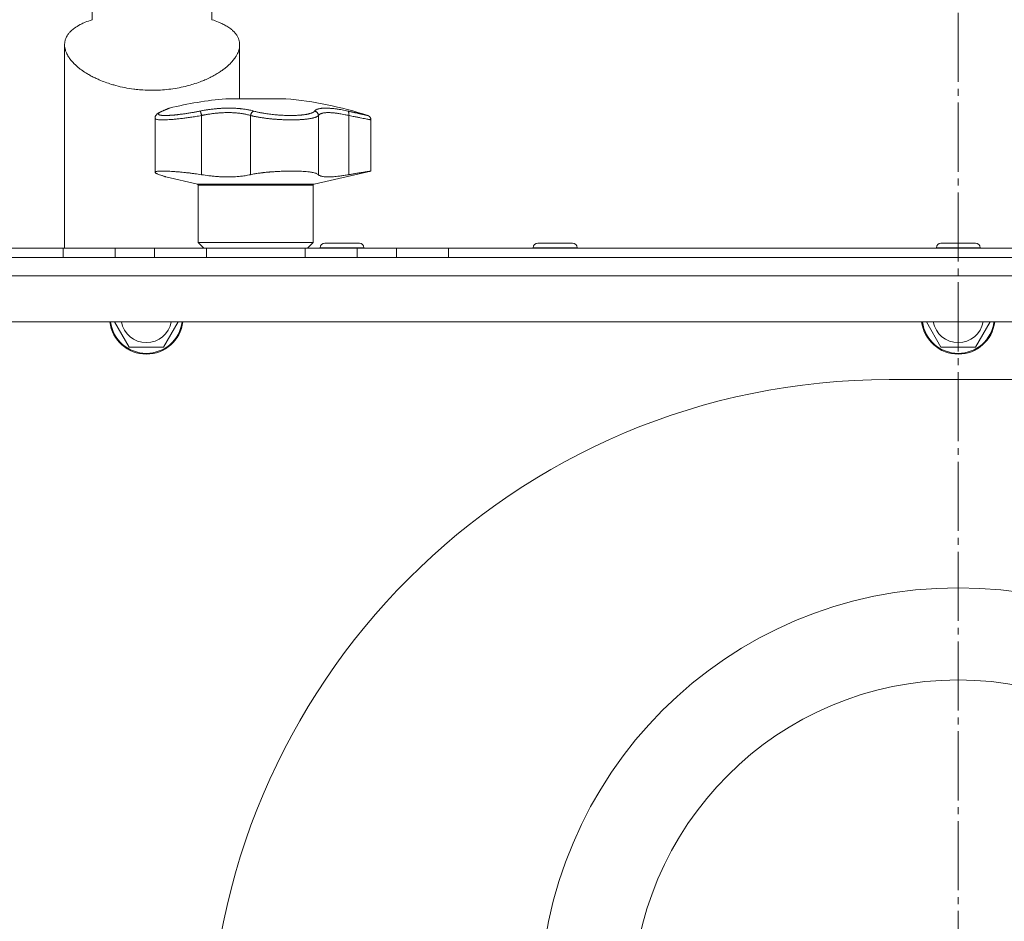
# Model space of a CAD drawing. Units: millimetres. Extents: x 0 to 21052, y -4 to 7425.
# Drawn here: x 6055 to 6269, y 5745 to 5941 of the extents above; entities that cross this region are included whole.
import ezdxf

# ---------------------------------------------------------------- set-up
doc = ezdxf.new("R2010")
doc.units = ezdxf.units.MM
doc.linetypes.add('K5LT_AXLED', pattern=[19.5, 15, -1.5, 1.5, -1.5])
doc.linetypes.add('K5LT_THIN', pattern=[0])
for name, color, linetype, true_color in [('OSI', 2, 'Continuous', 0xffff00), ('R', 1, 'Continuous', 0xff0000), ('WELDING', 7, 'Continuous', 0xffffff)]:
    doc.layers.add(name, color=color, linetype=linetype, true_color=true_color)

msp = doc.modelspace()

# ---------------------------------------------------------------- linework, layer by layer
at = {"layer": 'OSI', "color": 30, "linetype": 'K5LT_AXLED', "lineweight": 18, "true_color": 0xff8000}
msp.add_line((6258.61, 5942.24), (6258.61, 5454.14), dxfattribs=at)
at = {"layer": 'R', "color": 7, "linetype": 'K5LT_THIN', "lineweight": 18}
for p, q in [((6070.61, 5940.76), (6070.61, 5950.14)), ((6096.61, 5940.76), (6096.61, 5950.14)), ((6064.61, 5891.14), (6064.61, 5935.31)), ((6064.61, 5891.14), (6064.61, 5935.31)), ((6102.61, 5923.57), (6102.61, 5935.31)), ((6102.61, 5923.57), (6102.61, 5935.31)), ((6099.61, 5923.57), (6112.61, 5923.57)), ((6084.24, 5919.33), (6084.24, 5919.33)), ((6084.24, 5919.33), (6084.24, 5919.33)), ((6084.24, 5907.63), (6084.24, 5919.33)), ((6084.24, 5919.33), (6084.24, 5919.33)), ((6084.24, 5919.33), (6084.24, 5919.33)), ((6084.24, 5919.33), (6084.24, 5919.33)), ((6085.73, 5920.87), (6085.73, 5920.87)), ((6094.35, 5919.95), (6094.35, 5907.1)), ((6104.98, 5919.95), (6104.98, 5907.1)), ((6119.72, 5919.95), (6119.72, 5907.1)), ((6126.29, 5919.95), (6126.29, 5907.1)), ((6131.11, 5907.88), (6131.11, 5919)), ((6093.46, 5905.03), (6086.61, 5906.61)), ((6118.77, 5905.03), (6131.11, 5907.88)), ((6118.77, 5905.03), (6093.46, 5905.03)), ((6093.61, 5892.39), (6093.61, 5904.84)), ((6118.61, 5904.84), (6093.61, 5904.84)), ((6118.61, 5892.39), (6118.61, 5904.84)), ((5931.11, 5891.14), (6064.31, 5891.14)), ((6064.31, 5891.14), (6064.31, 5889.14)), ((6064.31, 5891.14), (6075.6, 5891.14)), ((6075.6, 5891.14), (6084.13, 5891.14)), ((6075.6, 5891.14), (6075.6, 5889.14)), ((6084.13, 5889.14), (6084.13, 5891.14)), ((6084.13, 5891.14), (6095.42, 5891.14)), ((6118.61, 5892.39), (6093.61, 5892.39)), ((6094.86, 5891.14), (6093.61, 5892.39)), ((6095.42, 5889.14), (6095.42, 5891.14)), ((6095.42, 5891.14), (6116.81, 5891.14)), ((6116.81, 5891.14), (6128.1, 5891.14)), ((6116.81, 5889.14), (6116.81, 5891.14)), ((6117.36, 5891.14), (6118.61, 5892.39)), ((6120.11, 5891.24), (6120.11, 5891.14)), ((6129.61, 5891.24), (6120.11, 5891.24)), ((6128.61, 5892.24), (6121.11, 5892.24)), ((6128.1, 5891.14), (6136.63, 5891.14)), ((6128.1, 5889.14), (6128.1, 5891.14)), ((6129.61, 5891.24), (6129.61, 5891.14)), ((6136.63, 5889.14), (6136.63, 5891.14)), ((6136.63, 5891.14), (6147.92, 5891.14)), ((6147.92, 5891.14), (6369.31, 5891.14)), ((6147.92, 5889.14), (6147.92, 5891.14)), ((6166.36, 5891.24), (6166.36, 5891.14)), ((6175.86, 5891.24), (6166.36, 5891.24)), ((6174.86, 5892.24), (6167.36, 5892.24)), ((6175.86, 5891.24), (6175.86, 5891.14)), ((6253.86, 5891.24), (6253.86, 5891.14)), ((6263.36, 5891.24), (6253.86, 5891.24)), ((6262.36, 5892.24), (6254.86, 5892.24)), ((6263.36, 5891.24), (6263.36, 5891.14)), ((5843.11, 5889.14), (6674.11, 5889.14)), ((6642.11, 5889.14), (5875.11, 5889.14)), ((6672.08, 5885.14), (5845.15, 5885.14)), ((6662.08, 5875.14), (5855.15, 5875.14)), ((6078.61, 5869.64), (6075.44, 5875.14)), ((6089.29, 5875.14), (6086.12, 5869.64)), ((6254.86, 5869.64), (6251.69, 5875.14)), ((6265.54, 5875.14), (6262.37, 5869.64)), ((6086.12, 5869.64), (6078.61, 5869.64)), ((6262.37, 5869.64), (6254.86, 5869.64)), ((6243.61, 5862.62), (6311.11, 5862.62)), ((6243.61, 5862.62), (6311.11, 5862.62))]:
    msp.add_line(p, q, dxfattribs=at)
for radius in [90.76, 70.76]:
    msp.add_circle((6258.61, 5726.64), radius, dxfattribs=at)
for centre, radius, start, end in [((6106.11, 5845.84), 78, 94.7802, 103.9019), ((6106.11, 5845.84), 78, 71.839, 85.2198), ((6086.02, 5920.17), 0.755, 102.5351, 113.0277), ((6093.41, 5904.84), 0.2, 0, 77), ((6118.81, 5904.84), 0.2, 103, 180), ((6121.11, 5891.24), 1, 90, 180), ((6128.61, 5891.24), 1, 0, 90), ((6167.36, 5891.24), 1, 90, 180), ((6174.86, 5891.24), 1, 0, 90), ((6254.86, 5891.24), 1, 90, 180), ((6262.36, 5891.24), 1, 0, 90), ((6082.36, 5876.14), 8, 187.1808, 352.8192), ((6082.36, 5876.14), 7.83, 187.3405, 352.6595), ((6082.36, 5876.14), 5.51, 190.4613, 349.5387), ((6258.61, 5876.14), 8, 187.1808, 352.8192), ((6258.61, 5876.14), 7.83, 187.3405, 352.6595), ((6258.61, 5876.14), 5.51, 190.4613, 349.5387), ((6243.61, 5715.12), 147.5, 90, 180), ((6243.61, 5715.12), 147.5, 90, 180)]:
    msp.add_arc(centre, radius, start, end, dxfattribs=at)
at = {"layer": 'WELDING', "color": 7, "linetype": 'K5LT_THIN', "lineweight": 18}
for points, knots in [([(6064.61, 5935.31), (6064.61, 5935.43), (6064.63, 5935.79), (6064.75, 5936.37), (6065, 5936.98), (6065.34, 5937.55), (6065.78, 5938.09), (6066.27, 5938.54), (6066.97, 5939.09), (6067.76, 5939.58), (6068.91, 5940.14), (6069.81, 5940.49), (6070.45, 5940.7), (6070.61, 5940.76)], [0, 0, 0, 0, 0.694912, 2.121693, 3.546073, 4.661541, 5.93619, 7.329615, 8.082707, 10.296314, 11.501596, 13.37465, 14, 14, 14, 14]), ([(6096.61, 5940.76), (6097.11, 5940.6), (6097.93, 5940.3), (6098.99, 5939.82), (6099.89, 5939.32), (6100.64, 5938.81), (6101.15, 5938.37), (6101.56, 5937.96), (6101.91, 5937.52), (6102.23, 5936.98), (6102.46, 5936.42), (6102.59, 5935.87), (6102.61, 5935.5), (6102.61, 5935.31)], [0, 0, 0, 0, 1.873443, 3.284866, 4.7222, 6.32421, 7.512275, 8.128381, 9.356925, 10.57873, 11.779788, 12.898373, 14, 14, 14, 14]), ([(6083.61, 5925.44), (6082.95, 5925.44), (6081.78, 5925.47), (6080.45, 5925.59), (6079.13, 5925.75), (6077.67, 5925.99), (6076.07, 5926.35), (6074.66, 5926.76), (6073.42, 5927.17), (6072.23, 5927.64), (6071.22, 5928.1), (6070.39, 5928.52), (6069.73, 5928.9), (6069.17, 5929.24), (6068.72, 5929.53), (6068.25, 5929.87), (6067.73, 5930.26), (6067.17, 5930.73), (6066.68, 5931.2), (6066.29, 5931.62), (6065.98, 5931.98), (6065.71, 5932.33), (6065.45, 5932.72), (6065.21, 5933.13), (6064.97, 5933.63), (6064.78, 5934.15), (6064.65, 5934.73), (6064.61, 5935.11), (6064.61, 5935.31)], [0, 0, 0, 0, 2.160179, 3.76273, 4.294089, 6.417625, 8.54151, 9.605052, 11.206961, 12.816666, 13.891388, 14.970263, 16.054008, 16.597942, 17.325183, 18.052185, 18.779057, 19.865804, 20.944005, 21.656042, 22.363699, 23.067322, 23.762669, 24.626339, 25.487036, 26.686427, 27.708727, 29, 29, 29, 29]), ([(6102.61, 5935.31), (6102.61, 5935.17), (6102.6, 5934.86), (6102.51, 5934.39), (6102.37, 5933.89), (6102.15, 5933.38), (6101.92, 5932.95), (6101.68, 5932.57), (6101.45, 5932.24), (6101.17, 5931.89), (6100.81, 5931.47), (6100.35, 5931), (6099.77, 5930.48), (6099.15, 5929.98), (6098.55, 5929.56), (6098, 5929.2), (6097.52, 5928.91), (6096.93, 5928.58), (6096.12, 5928.15), (6095.31, 5927.78), (6094.58, 5927.48), (6093.75, 5927.15), (6092.63, 5926.77), (6091.52, 5926.46), (6090.36, 5926.17), (6089.03, 5925.89), (6087.24, 5925.63), (6085.43, 5925.47), (6084.22, 5925.44), (6083.61, 5925.44)], [0, 0, 0, 0, 0.941924, 1.954098, 2.976763, 4.014153, 5.071521, 5.605153, 6.325441, 7.049834, 7.778585, 8.876745, 9.973691, 11.061343, 12.137918, 12.84879, 13.557422, 14.263867, 15.316662, 16.875994, 17.390704, 18.072516, 19.935373, 21.446168, 21.948695, 23.962796, 25.975848, 27.984764, 30, 30, 30, 30]), ([(6085.86, 5920.91), (6085.76, 5920.87), (6085.63, 5920.81), (6085.48, 5920.74), (6085.4, 5920.69), (6085.32, 5920.65), (6085.24, 5920.6), (6085.16, 5920.54), (6085.09, 5920.48), (6085.02, 5920.42), (6084.98, 5920.35), (6084.97, 5920.3), (6084.97, 5920.25), (6084.99, 5920.21), (6085.02, 5920.17), (6085.06, 5920.14), (6085.11, 5920.11), (6085.17, 5920.09), (6085.25, 5920.06), (6085.34, 5920.04), (6085.44, 5920.02), (6085.55, 5920), (6085.68, 5919.99), (6085.81, 5919.97), (6085.94, 5919.96), (6086.07, 5919.96), (6086.22, 5919.95), (6086.38, 5919.95), (6086.56, 5919.95), (6086.74, 5919.96), (6086.93, 5919.96), (6087.12, 5919.97), (6087.31, 5919.98), (6087.49, 5919.99), (6087.67, 5920), (6087.87, 5920.01), (6088.08, 5920.03), (6088.32, 5920.05), (6088.57, 5920.07), (6088.83, 5920.1), (6089.08, 5920.13), (6089.33, 5920.16), (6089.6, 5920.19), (6089.89, 5920.23), (6090.24, 5920.27), (6090.6, 5920.32), (6090.99, 5920.38), (6091.39, 5920.44), (6091.81, 5920.51), (6092.2, 5920.57), (6092.58, 5920.64), (6092.93, 5920.7), (6093.29, 5920.77), (6093.66, 5920.84), (6093.9, 5920.89), (6094.02, 5920.91)], [0, 0, 0, 0, 2.174748, 3.04898, 3.778111, 4.610494, 5.525598, 6.443785, 7.7062, 9.115637, 10.620278, 11.852207, 12.928367, 14.178047, 15.242572, 16.212608, 17.064465, 18.048667, 19.080265, 20.074363, 21.083203, 22.103384, 23.165776, 24.108575, 25.021514, 25.783242, 26.716525, 27.650961, 28.63816, 29.595772, 30.558764, 31.475525, 32.297601, 33.104376, 33.895851, 34.629272, 35.509873, 36.478076, 37.496724, 38.460433, 39.42878, 40.339519, 41.170324, 42.282874, 43.432627, 44.782978, 45.977962, 47.387292, 48.759493, 50.088853, 51.276423, 52.410283, 53.59299, 54.789562, 56, 56, 56, 56]), ([(6087.37, 5921.55), (6087.37, 5921.55), (6087.37, 5921.55), (6087.37, 5921.55), (6087.36, 5921.55), (6087.36, 5921.55), (6087.35, 5921.55), (6087.34, 5921.54), (6087.33, 5921.54), (6087.3, 5921.53), (6087.28, 5921.53), (6087.25, 5921.51), (6087.23, 5921.5), (6087.23, 5921.5), (6087.23, 5921.5), (6087.23, 5921.5), (6087.23, 5921.5), (6087.23, 5921.5), (6087.23, 5921.5), (6087.23, 5921.5), (6087.23, 5921.5), (6087.23, 5921.5), (6087.23, 5921.5), (6087.23, 5921.5), (6087.23, 5921.5), (6087.23, 5921.5), (6087.23, 5921.5), (6087.23, 5921.5), (6087.23, 5921.5), (6087.23, 5921.5), (6087.23, 5921.5), (6087.23, 5921.5), (6087.23, 5921.5), (6087.23, 5921.5), (6087.23, 5921.5), (6087.23, 5921.5), (6087.22, 5921.5), (6087.22, 5921.5), (6087.22, 5921.5), (6087.22, 5921.5), (6087.22, 5921.5), (6087.22, 5921.5), (6087.21, 5921.5), (6087.21, 5921.5), (6087.21, 5921.49), (6087.19, 5921.49), (6087.17, 5921.48), (6087.14, 5921.47), (6087.12, 5921.46), (6087.06, 5921.44), (6087.03, 5921.42), (6086.98, 5921.4), (6086.95, 5921.39), (6086.83, 5921.34), (6086.71, 5921.29), (6086.44, 5921.17), (6086.29, 5921.11), (6086, 5920.98), (6085.87, 5920.93), (6085.73, 5920.87)], [0, 0, 0, 0, 0.022917, 0.022917, 0.124772, 0.124772, 0.249781, 0.249781, 0.499798, 0.499798, 0.999833, 0.999833, 1.360962, 1.360962, 1.469681, 1.469681, 1.5784, 1.5784, 1.687119, 1.687119, 1.795838, 1.795838, 1.904557, 1.904557, 2.013276, 2.013276, 2.121995, 2.121995, 2.230714, 2.230714, 2.339433, 2.339433, 2.448152, 2.448152, 2.556871, 2.556871, 3.452431, 3.452431, 4.347991, 4.347991, 5.064729, 5.064729, 6.498205, 6.498205, 8.188424, 8.188424, 12.745595, 12.745595, 17.302766, 17.302766, 21.858669, 21.858669, 25.280567, 25.280567, 36.280567, 36.280567, 47.280567, 47.280567, 55, 55, 55, 55]), ([(6085.73, 5920.87), (6085.91, 5920.95), (6086.08, 5921.02), (6086.38, 5921.14), (6086.51, 5921.2), (6086.75, 5921.3), (6086.85, 5921.34), (6086.96, 5921.39), (6086.99, 5921.41), (6087.08, 5921.44), (6087.13, 5921.46), (6087.17, 5921.48), (6087.17, 5921.48), (6087.19, 5921.49), (6087.21, 5921.5), (6087.22, 5921.5), (6087.23, 5921.5), (6087.23, 5921.5)], [0, 0, 0, 0, 8.861615, 8.861615, 17.72323, 17.72323, 26.584845, 26.584845, 29.945528, 29.945528, 37.978733, 37.978733, 38.975385, 38.975385, 42.987238, 42.987238, 47, 47, 47, 47]), ([(6087.37, 5921.55), (6087.37, 5921.55), (6087.37, 5921.55), (6087.35, 5921.54), (6087.31, 5921.53), (6087.26, 5921.51), (6087.2, 5921.48), (6087.11, 5921.44), (6086.99, 5921.39), (6086.83, 5921.32), (6086.64, 5921.24), (6086.39, 5921.14), (6086.12, 5921.02), (6085.94, 5920.95), (6085.86, 5920.91)], [0, 0, 0, 0, 0.936673, 1.970964, 3.085105, 4.036023, 5.096328, 5.944858, 7.631111, 8.780988, 10.26329, 12.1553, 13.769603, 15, 15, 15, 15]), ([(6094.02, 5920.91), (6094.25, 5920.96), (6094.63, 5921.03), (6095.13, 5921.11), (6095.47, 5921.17), (6095.76, 5921.21), (6096.07, 5921.26), (6096.46, 5921.31), (6096.85, 5921.35), (6097.23, 5921.39), (6097.57, 5921.43), (6097.92, 5921.46), (6098.25, 5921.48), (6098.55, 5921.5), (6099.02, 5921.53), (6099.55, 5921.55), (6100.16, 5921.55), (6100.64, 5921.55), (6101.1, 5921.54), (6101.49, 5921.53), (6101.83, 5921.51), (6102.13, 5921.49), (6102.43, 5921.47), (6102.7, 5921.45), (6102.97, 5921.42), (6103.27, 5921.38), (6103.65, 5921.34), (6104.16, 5921.26), (6104.73, 5921.15), (6105.26, 5921.03), (6105.56, 5920.95), (6105.69, 5920.91)], [0, 0, 0, 0, 1.718167, 2.959506, 3.752744, 4.320463, 5.165508, 6.13812, 7.240659, 8.120264, 8.982141, 9.84107, 10.68392, 11.453849, 12.133712, 14.272714, 15.520951, 16.887763, 18.096277, 19.194412, 20.005062, 20.870988, 21.730148, 22.457498, 23.182243, 24.033053, 25.143393, 26.584198, 28.798673, 30.65723, 32, 32, 32, 32]), ([(6094.35, 5919.95), (6094.33, 5920.02), (6094.31, 5920.14), (6094.26, 5920.31), (6094.22, 5920.46), (6094.18, 5920.59), (6094.14, 5920.71), (6094.09, 5920.81), (6094.06, 5920.87), (6094.03, 5920.9), (6094.02, 5920.91)], [0, 0, 0, 0, 1.621427, 3.086268, 4.387968, 5.727789, 7.01642, 8.445896, 9.76151, 11, 11, 11, 11]), ([(6105.69, 5920.91), (6105.64, 5920.9), (6105.55, 5920.86), (6105.42, 5920.78), (6105.31, 5920.67), (6105.21, 5920.55), (6105.12, 5920.42), (6105.06, 5920.26), (6105.01, 5920.1), (6104.99, 5920), (6104.98, 5919.95)], [0, 0, 0, 0, 1.621438, 3.086299, 4.388011, 5.72784, 7.016469, 8.44594, 9.761539, 11, 11, 11, 11]), ([(6105.69, 5920.91), (6105.82, 5920.87), (6106.08, 5920.8), (6106.47, 5920.71), (6106.83, 5920.63), (6107.16, 5920.56), (6107.49, 5920.5), (6107.86, 5920.43), (6108.29, 5920.36), (6108.8, 5920.29), (6109.38, 5920.21), (6109.97, 5920.14), (6110.54, 5920.09), (6111.08, 5920.05), (6111.59, 5920.01), (6112.11, 5919.99), (6112.65, 5919.97), (6113.23, 5919.95), (6113.81, 5919.95), (6114.34, 5919.96), (6114.78, 5919.97), (6115.15, 5919.99), (6115.45, 5920.01), (6115.71, 5920.03), (6115.94, 5920.05), (6116.15, 5920.07), (6116.35, 5920.09), (6116.55, 5920.12), (6116.76, 5920.15), (6116.99, 5920.18), (6117.23, 5920.23), (6117.44, 5920.27), (6117.63, 5920.31), (6117.79, 5920.35), (6117.99, 5920.41), (6118.18, 5920.47), (6118.34, 5920.54), (6118.46, 5920.59), (6118.56, 5920.64), (6118.65, 5920.69), (6118.73, 5920.75), (6118.8, 5920.8), (6118.86, 5920.86), (6118.89, 5920.9), (6118.9, 5920.91)], [0, 0, 0, 0, 1.514257, 2.857382, 4.005019, 4.976186, 5.983051, 7.049972, 8.213184, 9.69832, 11.302868, 12.946731, 14.409182, 15.796241, 17.13275, 18.41957, 19.852303, 21.405176, 23.031389, 24.521113, 25.822091, 26.874402, 27.788762, 28.594871, 29.331293, 29.998028, 30.692671, 31.389017, 32.074965, 33.013891, 33.952192, 34.995218, 35.736518, 36.509942, 37.240474, 38.829246, 39.614319, 40.42365, 41.167634, 41.917356, 42.68556, 43.593454, 44.384685, 45, 45, 45, 45]), ([(6118.9, 5920.91), (6118.94, 5920.96), (6119.02, 5921.05), (6119.13, 5921.14), (6119.23, 5921.19), (6119.31, 5921.24), (6119.4, 5921.28), (6119.51, 5921.32), (6119.63, 5921.36), (6119.76, 5921.4), (6119.91, 5921.43), (6120.08, 5921.47), (6120.29, 5921.5), (6120.52, 5921.52), (6120.79, 5921.54), (6121.07, 5921.55), (6121.36, 5921.55), (6121.67, 5921.55), (6122.01, 5921.53), (6122.36, 5921.51), (6122.72, 5921.48), (6123.08, 5921.44), (6123.43, 5921.39), (6123.82, 5921.34), (6124.29, 5921.27), (6124.87, 5921.17), (6125.49, 5921.04), (6125.91, 5920.96), (6126.11, 5920.91)], [0, 0, 0, 0, 1.817349, 3.056387, 3.728657, 4.348504, 5.109782, 5.915676, 6.67712, 7.426842, 8.250117, 9.264083, 10.211416, 11.373776, 12.510973, 13.7579, 14.782653, 15.975674, 17.163136, 18.347873, 19.505889, 20.608274, 21.70244, 22.676394, 24.020369, 25.749851, 27.48879, 29, 29, 29, 29]), ([(6118.9, 5920.91), (6118.96, 5920.9), (6119.09, 5920.86), (6119.25, 5920.78), (6119.39, 5920.67), (6119.5, 5920.55), (6119.6, 5920.42), (6119.67, 5920.26), (6119.71, 5920.1), (6119.72, 5920), (6119.72, 5919.95)], [0, 0, 0, 0, 1.621432, 3.086279, 4.387981, 5.727803, 7.016433, 8.445905, 9.761515, 11, 11, 11, 11]), ([(6126.11, 5920.91), (6126.13, 5920.9), (6126.18, 5920.86), (6126.24, 5920.78), (6126.28, 5920.67), (6126.31, 5920.55), (6126.33, 5920.42), (6126.33, 5920.26), (6126.32, 5920.1), (6126.3, 5920), (6126.29, 5919.95)], [0, 0, 0, 0, 1.621438, 3.086299, 4.388011, 5.72784, 7.016469, 8.44594, 9.761539, 11, 11, 11, 11]), ([(6126.11, 5920.91), (6126.24, 5920.88), (6126.46, 5920.83), (6126.75, 5920.77), (6126.96, 5920.72), (6127.13, 5920.69), (6127.3, 5920.65), (6127.49, 5920.61), (6127.69, 5920.56), (6127.89, 5920.52), (6128.1, 5920.47), (6128.32, 5920.42), (6128.52, 5920.38), (6128.72, 5920.33), (6128.92, 5920.29), (6129.1, 5920.25), (6129.27, 5920.21), (6129.42, 5920.18), (6129.56, 5920.15), (6129.69, 5920.12), (6129.81, 5920.09), (6129.91, 5920.07), (6130.01, 5920.05), (6130.09, 5920.03), (6130.18, 5920.01), (6130.25, 5919.99), (6130.31, 5919.98), (6130.36, 5919.97), (6130.4, 5919.96), (6130.42, 5919.95), (6130.43, 5919.95), (6130.43, 5919.95)], [0, 0, 0, 0, 1.639057, 2.878562, 3.732775, 4.416308, 5.223465, 6.116926, 7.115532, 8.071147, 9.197461, 10.30795, 11.441383, 12.602893, 13.796944, 15.018191, 16.203142, 17.303308, 18.306033, 19.390243, 20.476945, 21.618937, 22.505022, 23.508333, 24.732251, 25.960047, 27.110707, 28.237202, 29.337481, 30.633742, 32, 32, 32, 32]), ([(6085.73, 5920.87), (6085.6, 5920.82), (6085.49, 5920.76), (6085.28, 5920.66), (6085.2, 5920.62), (6085.04, 5920.53), (6084.97, 5920.48), (6084.85, 5920.4), (6084.79, 5920.36), (6084.69, 5920.27), (6084.65, 5920.23), (6084.57, 5920.15), (6084.53, 5920.11), (6084.47, 5920.02), (6084.44, 5919.98), (6084.38, 5919.89), (6084.36, 5919.84), (6084.32, 5919.75), (6084.3, 5919.71), (6084.28, 5919.62), (6084.26, 5919.57), (6084.25, 5919.48), (6084.24, 5919.44), (6084.24, 5919.37), (6084.24, 5919.35), (6084.24, 5919.33)], [0, 0, 0, 0, 5.569581, 5.569581, 10.400272, 10.400272, 14.458803, 14.458803, 17.862632, 17.862632, 20.694766, 20.694766, 23.087417, 23.087417, 25.123008, 25.123008, 26.890696, 26.890696, 28.485227, 28.485227, 29.96123, 29.96123, 31.350578, 31.350578, 32, 32, 32, 32]), ([(6094.35, 5919.95), (6093.92, 5919.87), (6093.12, 5919.74), (6091.98, 5919.56), (6090.95, 5919.42), (6089.98, 5919.3), (6089.04, 5919.19), (6088.15, 5919.11), (6087.34, 5919.05), (6086.61, 5919.01), (6085.96, 5919), (6085.41, 5919.01), (6084.95, 5919.04), (6084.61, 5919.09), (6084.38, 5919.16), (6084.26, 5919.24), (6084.24, 5919.3), (6084.24, 5919.33)], [0, 0, 0, 0, 1.556951, 2.911173, 4.10637, 5.32148, 6.559261, 7.766033, 8.967891, 10.157554, 11.347103, 12.531976, 13.720881, 14.901925, 16.019114, 17.153431, 18, 18, 18, 18]), ([(6104.98, 5919.95), (6104.83, 5919.99), (6104.55, 5920.07), (6104.14, 5920.17), (6103.79, 5920.25), (6103.48, 5920.31), (6103.18, 5920.36), (6102.85, 5920.41), (6102.49, 5920.45), (6102.13, 5920.49), (6101.78, 5920.52), (6101.41, 5920.55), (6101.03, 5920.56), (6100.63, 5920.58), (6100.19, 5920.58), (6099.69, 5920.58), (6099.14, 5920.57), (6098.61, 5920.54), (6098.14, 5920.51), (6097.72, 5920.47), (6097.31, 5920.43), (6096.91, 5920.38), (6096.52, 5920.33), (6096.16, 5920.28), (6095.84, 5920.23), (6095.57, 5920.19), (6095.32, 5920.14), (6095.07, 5920.09), (6094.82, 5920.05), (6094.58, 5920), (6094.42, 5919.97), (6094.35, 5919.95)], [0, 0, 0, 0, 1.749845, 3.275306, 4.531508, 5.51845, 6.490507, 7.639609, 8.82927, 9.944758, 11.046416, 12.102905, 13.236855, 14.417464, 15.654158, 17.117525, 18.732431, 20.273137, 21.531169, 22.639227, 23.766505, 24.913005, 25.940792, 26.977373, 27.895514, 28.598985, 29.272352, 29.957629, 30.693969, 31.346353, 32, 32, 32, 32]), ([(6119.72, 5919.95), (6119.68, 5919.89), (6119.56, 5919.79), (6119.34, 5919.67), (6119.13, 5919.59), (6118.94, 5919.52), (6118.76, 5919.47), (6118.57, 5919.42), (6118.37, 5919.37), (6118.16, 5919.33), (6117.94, 5919.29), (6117.69, 5919.24), (6117.41, 5919.2), (6117.11, 5919.17), (6116.78, 5919.13), (6116.44, 5919.1), (6116.1, 5919.07), (6115.76, 5919.05), (6115.42, 5919.04), (6115.09, 5919.02), (6114.74, 5919.01), (6114.37, 5919), (6113.98, 5919), (6113.55, 5919), (6113.12, 5919.01), (6112.67, 5919.02), (6112.21, 5919.03), (6111.77, 5919.05), (6111.35, 5919.07), (6110.97, 5919.1), (6110.59, 5919.12), (6110.19, 5919.16), (6109.78, 5919.19), (6109.35, 5919.23), (6108.89, 5919.28), (6108.44, 5919.33), (6108.03, 5919.39), (6107.66, 5919.44), (6107.31, 5919.49), (6106.98, 5919.54), (6106.65, 5919.6), (6106.33, 5919.66), (6106.03, 5919.71), (6105.76, 5919.77), (6105.5, 5919.83), (6105.27, 5919.88), (6105.1, 5919.92), (6105.01, 5919.94), (6104.98, 5919.95)], [0, 0, 0, 0, 2.463008, 4.409701, 5.7558, 6.841244, 7.86384, 8.838163, 9.801486, 10.706689, 11.638605, 12.597188, 13.66028, 14.76368, 15.887827, 17.023111, 18.072374, 19.142075, 20.089525, 21.045664, 22.028835, 22.997633, 24.145607, 25.234571, 26.377705, 27.546067, 28.68357, 29.903518, 30.908416, 31.887346, 32.838902, 33.814549, 34.899262, 35.972002, 37.211976, 38.46171, 39.5928, 40.620384, 41.539104, 42.487716, 43.464345, 44.456826, 45.429288, 46.290109, 47.12931, 48.027532, 48.651095, 49, 49, 49, 49]), ([(6126.29, 5919.95), (6126.02, 5920.01), (6125.53, 5920.13), (6124.9, 5920.25), (6124.39, 5920.34), (6123.98, 5920.41), (6123.64, 5920.45), (6123.33, 5920.49), (6123.05, 5920.52), (6122.78, 5920.55), (6122.53, 5920.56), (6122.17, 5920.58), (6121.81, 5920.59), (6121.45, 5920.57), (6121.2, 5920.55), (6120.98, 5920.53), (6120.78, 5920.5), (6120.6, 5920.46), (6120.44, 5920.41), (6120.29, 5920.36), (6120.17, 5920.31), (6120.08, 5920.26), (6120, 5920.21), (6119.92, 5920.16), (6119.85, 5920.09), (6119.79, 5920.03), (6119.75, 5919.99), (6119.73, 5919.96), (6119.72, 5919.95)], [0, 0, 0, 0, 2.265729, 4.194704, 5.651444, 6.991693, 8.106758, 9.068608, 10.067235, 11.016634, 11.980314, 12.882528, 15.128551, 16.454586, 17.678405, 18.792724, 19.838091, 20.917413, 22.010829, 23.029064, 23.998294, 24.859265, 25.507366, 26.114469, 27.38353, 28.012427, 28.55125, 29, 29, 29, 29]), ([(6131.11, 5919), (6131.11, 5919), (6131.09, 5919.01), (6130.97, 5919.03), (6130.76, 5919.07), (6130.43, 5919.14), (6129.99, 5919.22), (6129.45, 5919.33), (6128.81, 5919.46), (6128.08, 5919.6), (6127.36, 5919.74), (6126.74, 5919.86), (6126.41, 5919.93), (6126.29, 5919.95)], [0, 0, 0, 0, 1.183647, 2.349311, 3.659377, 5.075873, 6.501866, 7.949799, 9.407529, 10.846439, 12.365537, 13.406883, 14, 14, 14, 14]), ([(6084.24, 5907.63), (6084.24, 5907.65), (6084.26, 5907.69), (6084.32, 5907.73), (6084.44, 5907.78), (6084.62, 5907.82), (6084.91, 5907.85), (6085.25, 5907.87), (6085.66, 5907.88), (6086.13, 5907.88), (6086.74, 5907.87), (6087.4, 5907.84), (6088.16, 5907.8), (6088.94, 5907.74), (6089.72, 5907.68), (6090.49, 5907.6), (6091.28, 5907.52), (6092.08, 5907.42), (6093.11, 5907.29), (6093.86, 5907.18), (6094.35, 5907.1)], [0, 0, 0, 0, 0.958896, 1.800133, 2.504403, 3.644548, 4.796159, 5.981587, 6.932933, 8.19081, 9.32017, 10.704654, 11.932813, 13.271028, 14.459733, 15.498924, 16.66224, 17.847041, 18.903686, 21, 21, 21, 21]), ([(6084.24, 5907.63), (6084.24, 5907.6), (6084.26, 5907.55), (6084.37, 5907.46), (6084.54, 5907.37), (6084.82, 5907.25), (6085.08, 5907.15), (6085.23, 5907.1)], [0, 0, 0, 0, 1.696716, 2.835925, 4.396581, 6.118273, 8, 8, 8, 8]), ([(6085.23, 5907.1), (6085.08, 5907.15), (6084.86, 5907.23), (6084.63, 5907.33), (6084.48, 5907.4), (6084.34, 5907.48), (6084.26, 5907.56), (6084.24, 5907.61), (6084.24, 5907.63)], [0, 0, 0, 0, 2.084696, 3.410333, 4.497215, 5.86092, 7.709365, 9, 9, 9, 9]), ([(6085.23, 5907.1), (6085.44, 5907.03), (6085.76, 5906.92), (6086.12, 5906.79), (6086.36, 5906.71), (6086.53, 5906.65), (6086.61, 5906.61), (6086.62, 5906.61), (6086.55, 5906.64), (6086.39, 5906.7), (6086.1, 5906.8), (6085.73, 5906.93), (6085.4, 5907.04), (6085.23, 5907.1)], [0, 0, 0, 0, 1.609074, 2.803496, 3.983687, 5.148427, 6.302426, 7.444163, 8.548508, 9.949345, 11.233976, 12.676595, 14, 14, 14, 14]), ([(6094.35, 5907.1), (6094.87, 5907.02), (6095.72, 5906.9), (6096.87, 5906.77), (6097.79, 5906.69), (6098.58, 5906.65), (6099.51, 5906.61), (6100.4, 5906.61), (6101.33, 5906.64), (6102.14, 5906.69), (6102.77, 5906.74), (6103.54, 5906.84), (6104.22, 5906.94), (6104.77, 5907.06), (6104.98, 5907.1)], [0, 0, 0, 0, 2.09799, 3.2962, 4.476584, 5.624239, 6.36604, 8.158236, 9.209683, 10.253426, 11.661181, 12.016043, 13.842491, 15, 15, 15, 15]), ([(6104.98, 5907.1), (6105.29, 5907.17), (6105.73, 5907.26), (6106.39, 5907.37), (6106.93, 5907.45), (6107.43, 5907.51), (6107.98, 5907.58), (6108.41, 5907.62), (6108.84, 5907.66), (6109.09, 5907.68), (6109.49, 5907.71), (6109.99, 5907.75), (6110.76, 5907.8), (6111.34, 5907.83), (6112, 5907.85), (6112.37, 5907.86), (6112.87, 5907.87), (6113.21, 5907.88), (6113.66, 5907.88), (6114.1, 5907.88), (6114.62, 5907.88), (6115.14, 5907.87), (6115.6, 5907.85), (6116.15, 5907.83), (6116.75, 5907.79), (6117.32, 5907.74), (6117.8, 5907.68), (6118.19, 5907.63), (6118.64, 5907.54), (6118.99, 5907.46), (6119.31, 5907.35), (6119.55, 5907.24), (6119.68, 5907.15), (6119.72, 5907.1)], [0, 0, 0, 0, 2.391264, 3.15396, 4.285297, 5.760741, 6.120688, 7.510445, 8.172305, 8.494177, 8.912637, 10.322247, 11.175096, 12.979895, 13.436355, 14.683307, 14.943807, 16.08487, 16.514494, 17.440092, 18.521162, 19.44919, 20.509365, 21.273023, 22.878015, 24.553397, 25.406043, 26.6645, 27.867673, 29.739596, 30.723183, 32.308516, 34, 34, 34, 34]), ([(6119.72, 5907.1), (6119.77, 5907.05), (6119.89, 5906.96), (6120.11, 5906.85), (6120.34, 5906.77), (6120.61, 5906.71), (6120.95, 5906.66), (6121.43, 5906.62), (6122.01, 5906.61), (6122.66, 5906.63), (6123.29, 5906.68), (6123.84, 5906.74), (6124.49, 5906.82), (6125.27, 5906.93), (6125.94, 5907.04), (6126.29, 5907.1)], [0, 0, 0, 0, 1.360879, 2.667691, 3.515947, 4.357322, 5.595588, 6.790444, 8.325871, 9.823663, 10.936989, 12.062094, 12.817114, 14.36593, 16, 16, 16, 16]), ([(6126.29, 5907.1), (6126.56, 5907.15), (6127.08, 5907.24), (6127.74, 5907.35), (6128.28, 5907.44), (6128.68, 5907.5), (6129.09, 5907.57), (6129.49, 5907.63), (6129.86, 5907.69), (6130.17, 5907.74), (6130.36, 5907.77), (6130.58, 5907.8), (6130.79, 5907.83), (6130.99, 5907.86), (6131.09, 5907.88), (6131.11, 5907.88), (6131.11, 5907.88)], [0, 0, 0, 0, 1.612356, 3.15271, 4.283609, 5.393469, 6.118271, 7.507435, 8.805554, 9.727052, 10.891644, 11.170811, 12.739718, 14.276085, 15.783904, 17, 17, 17, 17])]:
    msp.add_open_spline(points, degree=3, knots=knots, dxfattribs=at)
for points, weights in [([(6087.37, 5921.55), (6087.3, 5921.53), (6087.23, 5921.5)], [0.999998024419, 0.973716810678, 0.953935931993]), ([(6130.43, 5919.95), (6131.11, 5919.73), (6131.11, 5919)], [0.999999944594, 0.809842228648, 0.999999710439])]:
    msp.add_rational_spline(points, weights, degree=2, dxfattribs=at)

doc.saveas('drawing.dxf')
